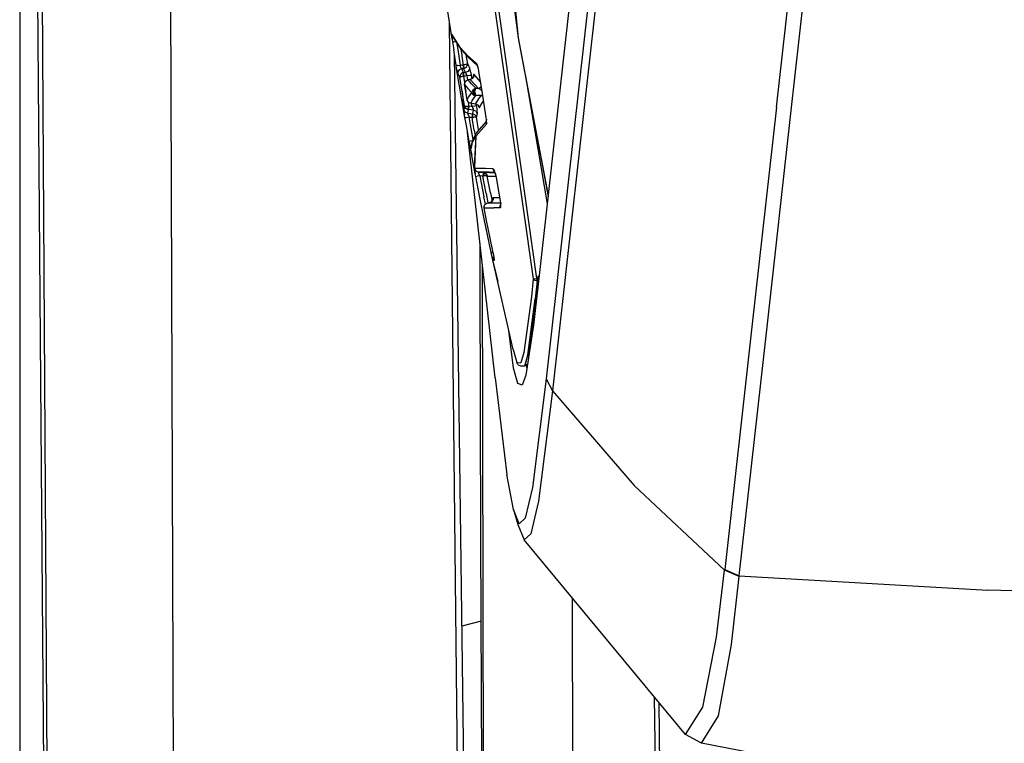
# Model space of a CAD drawing. Units: millimetres. Extents: x 798 to 9962, y -1600 to 1828.
# Drawn here: x 809 to 877, y -88 to -38 of the extents above; entities that cross this region are included whole.
import ezdxf

# ---------------------------------------------------------------- set-up
doc = ezdxf.new("R2010")
doc.units = ezdxf.units.MM
doc.layers.add('3', color=7, linetype='CONTINUOUS', true_color=0xffffff)

msp = doc.modelspace()

# ---------------------------------------------------------------- linework, layer by layer
at = {"layer": '3', "color": 18, "linetype": 'CONTINUOUS'}
for p, q in [((809.400024, 238.803711), (809.400024, -238.796143)), ((812.212402, -235.80835), (810.737427, 0)), ((812.212402, -235.80835), (810.737427, 0)), ((819.674805, 0), (820.080078, -121.675781)), ((819.674805, 0), (820.080078, -121.675781)), ((852.294312, -4.253662), (848.319214, -39.828125)), ((852.294312, -4.253662), (848.319214, -39.828125)), ((840.349365, -4.799316), (843.7771, -39.762207)), ((840.349365, -4.799316), (843.7771, -39.762207)), ((852.753296, -5.07251), (848.769531, -40.639404)), ((852.753296, -5.07251), (848.769531, -40.639404)), ((861.584106, -44.522949), (865.158203, -12.623291)), ((861.584106, -44.522949), (865.158203, -12.623291)), ((838.668457, -13.085693), (844.815308, -56.35498)), ((838.668457, -13.085693), (844.815308, -56.35498)), ((838.919922, -13.106934), (845.04187, -56.336914)), ((838.919922, -13.106934), (845.04187, -56.336914)), ((862.569824, -44.96167), (866.126099, -13.061279)), ((862.569824, -44.96167), (866.126099, -13.061279)), ((841.471313, -22.322998), (843.762939, -39.741699)), ((848.329834, -28.343262), (845.247925, -55.914307)), ((812.212402, -235.80835), (810.607788, -30.161621)), ((839.210327, -39.83667), (838.856812, -37.497314)), ((842.807373, -384.773682), (839.038086, -38.696777)), ((842.807373, -384.773682), (839.038086, -38.696777)), ((843.686401, -38.959229), (843.714233, -39.12207)), ((839.182495, -39.489746), (839.180786, -39.550293)), ((839.182495, -39.489746), (839.180786, -39.550293)), ((839.180786, -39.550293), (839.19043, -39.669922)), ((839.180786, -39.550293), (839.19043, -39.669922)), ((839.19397, -39.488281), (839.182495, -39.489746)), ((839.19397, -39.488281), (839.182495, -39.489746)), ((839.19043, -39.669922), (839.210327, -39.83667)), ((839.19043, -39.669922), (839.210327, -39.83667)), ((839.196655, -39.49292), (839.19397, -39.488281)), ((839.196655, -39.49292), (839.19397, -39.488281)), ((839.275635, -39.649414), (839.196655, -39.49292)), ((839.309326, -39.666992), (839.196655, -39.49292)), ((839.275635, -39.649414), (839.196655, -39.49292)), ((839.309326, -39.666992), (839.196655, -39.49292)), ((839.210327, -39.83667), (839.237549, -40.025146)), ((839.326294, -40.014648), (839.237549, -40.025146)), ((839.326294, -40.014648), (839.237549, -40.025146)), ((839.237549, -40.025146), (839.324585, -40.579346)), ((839.302368, -39.662354), (839.275024, -39.64917)), ((839.277466, -39.653076), (839.275024, -39.64917)), ((839.876831, -40.582275), (839.277466, -39.653076)), ((839.797607, -40.421631), (839.312012, -39.671143)), ((839.797607, -40.421631), (839.312012, -39.671143)), ((839.326294, -40.014648), (839.494507, -39.989746)), ((839.326294, -40.014648), (839.494507, -39.989746)), ((839.530029, -40.044922), (839.607666, -40.539307)), ((839.530029, -40.044922), (839.607666, -40.539307)), ((843.762939, -39.741699), (845.83374, -50.674072)), ((843.7771, -39.762207), (845.839111, -50.625244)), ((843.7771, -39.762207), (845.839111, -50.625244)), ((843.7771, -39.762207), (845.834717, -50.664795)), ((843.7771, -39.762207), (845.833984, -50.671387)), ((848.319214, -39.828125), (845.699829, -63.267334)), ((848.319214, -39.828125), (845.699829, -63.267334)), ((839.497437, -41.660156), (839.324585, -40.579346)), ((839.607666, -40.539307), (839.780151, -41.619629)), ((839.607666, -40.539307), (839.780151, -41.619629)), ((840.282349, -40.951416), (839.797607, -40.421631)), ((840.282349, -40.951416), (839.797607, -40.421631)), ((839.803467, -40.46875), (839.853394, -40.788086)), ((839.803467, -40.46875), (839.853394, -40.788086)), ((840.360718, -41.112305), (839.876831, -40.582275)), ((848.769531, -40.639404), (846.14502, -64.073486)), ((848.769531, -40.639404), (846.14502, -64.073486)), ((843.863037, -384.164062), (839.372314, -40.878174)), ((839.853394, -40.788086), (839.941162, -41.341309)), ((839.853394, -40.788086), (839.941162, -41.341309)), ((839.941162, -41.341309), (839.982422, -41.598877)), ((839.941162, -41.341309), (839.982422, -41.598877)), ((840.171021, -40.904541), (840.233643, -41.299805)), ((840.171021, -40.904541), (840.233643, -41.299805)), ((840.233643, -41.299805), (840.268188, -41.516846)), ((840.233643, -41.299805), (840.268188, -41.516846)), ((840.872314, -41.480713), (840.282349, -40.951416)), ((840.872314, -41.480713), (840.282349, -40.951416)), ((840.950317, -41.640137), (840.360718, -41.112305)), ((839.540405, -41.656006), (839.497437, -41.660156)), ((839.540405, -41.656006), (839.497437, -41.660156)), ((839.529663, -41.848145), (839.497437, -41.660156)), ((839.560425, -42.005127), (839.529663, -41.848145)), ((839.560425, -42.005127), (839.529663, -41.848145)), ((840.102539, -45.240967), (839.529663, -41.848145)), ((839.585449, -41.649414), (839.540405, -41.656006)), ((839.585449, -41.649414), (839.540405, -41.656006)), ((839.587524, -42.123291), (839.560425, -42.005127)), ((839.587524, -42.123291), (839.560425, -42.005127)), ((839.585449, -41.649414), (839.643066, -41.640869)), ((839.585449, -41.649414), (839.643066, -41.640869)), ((839.627441, -42.039307), (839.608276, -42.189941)), ((839.627441, -42.039307), (839.608276, -42.189941)), ((839.722046, -41.918457), (839.627441, -42.039307)), ((839.722046, -41.918457), (839.627441, -42.039307)), ((839.643066, -41.640869), (839.780151, -41.619629)), ((839.643066, -41.640869), (839.780151, -41.619629)), ((839.722046, -41.918457), (839.865601, -41.861084)), ((839.722046, -41.918457), (839.865601, -41.861084)), ((839.780151, -41.619629), (839.897705, -41.60791)), ((839.780151, -41.619629), (839.897705, -41.60791)), ((839.802612, -41.705566), (839.780151, -41.619629)), ((839.802612, -41.705566), (839.780151, -41.619629)), ((839.825562, -41.777344), (839.802612, -41.705566)), ((839.825562, -41.777344), (839.802612, -41.705566)), ((839.84729, -41.831055), (839.825562, -41.777344)), ((839.84729, -41.831055), (839.825562, -41.777344)), ((839.865601, -41.861084), (839.84729, -41.831055)), ((839.865601, -41.861084), (839.84729, -41.831055)), ((839.865601, -41.861084), (839.919922, -41.855469)), ((839.865601, -41.861084), (839.919922, -41.855469)), ((839.929932, -41.996582), (839.865601, -41.861084)), ((839.929932, -41.996582), (839.865601, -41.861084)), ((839.897705, -41.60791), (839.97644, -41.600098)), ((839.897705, -41.60791), (839.97644, -41.600098)), ((839.919922, -41.855469), (839.998413, -41.8479)), ((839.919922, -41.855469), (839.998413, -41.8479)), ((840.001465, -42.131836), (839.929932, -41.996582)), ((840.001465, -42.131836), (839.929932, -41.996582)), ((839.97644, -41.600098), (839.982422, -41.598877)), ((839.97644, -41.600098), (839.982422, -41.598877)), ((839.991455, -41.759033), (839.97644, -41.600098)), ((839.991455, -41.759033), (839.97644, -41.600098)), ((839.982422, -41.598877), (840.028442, -41.59082)), ((839.982422, -41.598877), (840.028442, -41.59082)), ((839.982422, -41.598877), (840.016235, -41.753906)), ((839.982422, -41.598877), (840.016235, -41.753906)), ((839.998413, -41.8479), (839.991455, -41.759033)), ((839.998413, -41.8479), (839.991455, -41.759033)), ((839.998413, -41.8479), (840.033813, -41.841553)), ((839.998413, -41.8479), (840.033813, -41.841553)), ((840.005249, -41.862549), (839.998413, -41.8479)), ((840.005249, -41.862549), (839.998413, -41.8479)), ((840.072266, -41.997803), (840.005249, -41.862549)), ((840.072266, -41.997803), (840.005249, -41.862549)), ((840.033813, -41.841553), (840.016235, -41.753906)), ((840.033813, -41.841553), (840.016235, -41.753906)), ((840.028442, -41.59082), (840.102539, -41.575439)), ((840.028442, -41.59082), (840.102539, -41.575439)), ((840.033813, -41.841553), (840.078735, -41.827637)), ((840.033813, -41.841553), (840.078735, -41.827637)), ((840.146118, -42.132568), (840.072266, -41.997803)), ((840.146118, -42.132568), (840.072266, -41.997803)), ((840.078735, -41.827637), (840.148071, -41.788818)), ((840.078735, -41.827637), (840.148071, -41.788818)), ((840.102539, -41.575439), (840.167725, -41.559082)), ((840.102539, -41.575439), (840.167725, -41.559082)), ((840.293579, -42.073486), (840.146118, -42.132568)), ((840.293579, -42.073486), (840.146118, -42.132568)), ((840.148071, -41.788818), (840.205322, -41.735107)), ((840.148071, -41.788818), (840.205322, -41.735107)), ((840.167725, -41.559082), (840.234619, -41.537842)), ((840.167725, -41.559082), (840.234619, -41.537842)), ((840.205322, -41.735107), (840.256836, -41.641602)), ((840.205322, -41.735107), (840.256836, -41.641602)), ((840.234619, -41.537842), (840.266113, -41.520752)), ((840.234619, -41.537842), (840.266113, -41.520752)), ((840.271362, -41.523438), (840.251343, -41.678467)), ((840.251343, -41.678467), (840.256836, -41.641602)), ((840.256836, -41.641602), (840.27063, -41.541992)), ((840.266113, -41.520752), (840.268066, -41.518066)), ((840.266113, -41.520752), (840.268066, -41.518066)), ((840.268066, -41.518066), (840.268188, -41.516846)), ((840.268066, -41.518066), (840.268188, -41.516846)), ((840.271362, -41.523438), (840.268188, -41.516846)), ((840.271362, -41.523438), (840.268188, -41.516846)), ((840.269165, -41.522949), (840.268188, -41.516846)), ((840.269165, -41.522949), (840.268188, -41.516846)), ((840.27063, -41.541992), (840.269165, -41.522949)), ((840.27063, -41.541992), (840.269165, -41.522949)), ((840.271362, -41.523438), (840.27063, -41.541992)), ((840.271362, -41.523438), (840.338135, -41.658691)), ((840.271362, -41.523438), (840.338135, -41.658691)), ((840.391235, -41.948486), (840.293579, -42.073486)), ((840.391235, -41.948486), (840.293579, -42.073486)), ((840.411743, -41.793945), (840.338135, -41.658691)), ((840.411743, -41.793945), (840.338135, -41.658691)), ((840.411743, -41.793945), (840.391235, -41.948486)), ((840.411743, -41.793945), (840.391235, -41.948486)), ((840.437744, -41.861816), (840.411743, -41.793945)), ((840.437744, -41.861816), (840.411743, -41.793945)), ((840.469727, -41.982666), (840.437744, -41.861816)), ((840.469727, -41.982666), (840.437744, -41.861816)), ((840.503784, -42.142822), (840.469727, -41.982666)), ((840.503784, -42.142822), (840.469727, -41.982666)), ((840.949829, -41.64502), (840.872314, -41.480713)), ((840.872314, -41.480713), (840.950317, -41.640137)), ((840.919312, -41.54541), (840.872314, -41.480713)), ((840.919312, -41.54541), (840.872314, -41.480713)), ((840.968628, -41.659912), (840.919312, -41.54541)), ((840.968628, -41.659912), (840.919312, -41.54541)), ((840.989746, -41.73584), (840.949829, -41.64502)), ((841.015991, -41.813721), (840.968628, -41.659912)), ((841.015991, -41.813721), (840.968628, -41.659912)), ((841.028076, -41.855957), (840.989746, -41.73584)), ((841.056274, -41.995117), (841.015991, -41.813721)), ((841.028076, -41.855957), (841.015991, -41.813721)), ((841.06958, -42.074463), (841.056274, -41.995117)), ((841.277954, -43.419678), (841.06958, -42.074463)), ((839.608276, -42.189941), (839.587524, -42.123291)), ((839.608276, -42.189941), (839.587524, -42.123291)), ((839.673096, -42.324951), (839.608276, -42.189941)), ((839.673096, -42.324951), (839.608276, -42.189941)), ((839.744751, -42.460205), (839.673096, -42.324951)), ((839.744751, -42.460205), (839.673096, -42.324951)), ((839.749023, -42.468018), (839.744751, -42.460205)), ((839.749023, -42.468018), (839.744751, -42.460205)), ((839.760254, -42.348145), (839.74707, -42.44458)), ((839.760254, -42.348145), (839.74707, -42.44458)), ((839.74707, -42.44458), (839.748169, -42.460938)), ((839.74707, -42.44458), (839.748169, -42.460938)), ((839.749023, -42.468018), (839.748169, -42.460938)), ((839.749023, -42.468018), (839.748169, -42.460938)), ((839.749634, -42.467041), (839.749023, -42.468018)), ((839.749634, -42.467041), (839.749023, -42.468018)), ((839.905151, -43.423584), (839.749023, -42.468018)), ((839.905151, -43.423584), (839.749023, -42.468018)), ((839.751587, -42.464844), (839.749634, -42.467041)), ((839.751587, -42.464844), (839.749634, -42.467041)), ((839.783569, -42.450439), (839.751587, -42.464844)), ((839.783569, -42.450439), (839.751587, -42.464844)), ((839.809692, -42.25708), (839.760254, -42.348145)), ((839.809692, -42.25708), (839.760254, -42.348145)), ((839.849854, -42.431396), (839.783569, -42.450439)), ((839.849854, -42.431396), (839.783569, -42.450439)), ((839.864868, -42.203857), (839.809692, -42.25708)), ((839.864868, -42.203857), (839.809692, -42.25708)), ((839.913574, -42.416748), (839.849854, -42.431396)), ((839.913574, -42.416748), (839.849854, -42.431396)), ((839.931885, -42.166504), (839.864868, -42.203857)), ((839.931885, -42.166504), (839.864868, -42.203857)), ((839.985962, -42.4021), (839.913574, -42.416748)), ((839.985962, -42.4021), (839.913574, -42.416748)), ((839.970703, -42.153564), (839.931885, -42.166504)), ((839.970703, -42.153564), (839.931885, -42.166504)), ((840.009521, -42.14624), (839.970703, -42.153564)), ((840.009521, -42.14624), (839.970703, -42.153564)), ((839.970703, -42.153564), (839.989746, -42.241211)), ((839.970703, -42.153564), (839.989746, -42.241211)), ((840.026245, -42.39502), (839.985962, -42.4021)), ((840.026245, -42.39502), (839.985962, -42.4021)), ((840.026245, -42.39502), (839.989746, -42.241211)), ((840.026245, -42.39502), (839.989746, -42.241211)), ((840.001465, -42.131836), (840.009521, -42.14624)), ((840.001465, -42.131836), (840.009521, -42.14624)), ((840.10498, -42.136963), (840.009521, -42.14624)), ((840.10498, -42.136963), (840.009521, -42.14624)), ((840.016479, -42.235352), (840.009521, -42.14624)), ((840.016479, -42.235352), (840.009521, -42.14624)), ((840.031494, -42.393799), (840.016479, -42.235352)), ((840.031494, -42.393799), (840.016479, -42.235352)), ((840.031494, -42.393799), (840.026245, -42.39502)), ((840.031494, -42.393799), (840.026245, -42.39502)), ((840.094849, -42.815674), (840.026245, -42.39502)), ((840.094849, -42.815674), (840.026245, -42.39502)), ((840.127075, -42.384521), (840.031494, -42.393799)), ((840.127075, -42.384521), (840.031494, -42.393799)), ((840.099976, -42.812012), (840.148315, -42.732178)), ((840.099976, -42.812012), (840.148315, -42.732178)), ((840.10498, -42.136963), (840.146118, -42.132568)), ((840.10498, -42.136963), (840.146118, -42.132568)), ((840.161621, -42.713623), (840.109253, -42.778076)), ((840.245361, -42.373047), (840.127075, -42.384521)), ((840.245361, -42.373047), (840.127075, -42.384521)), ((840.169556, -42.162598), (840.146118, -42.132568)), ((840.169556, -42.162598), (840.146118, -42.132568)), ((840.148315, -42.732178), (840.209106, -42.678467)), ((840.148315, -42.732178), (840.209106, -42.678467)), ((840.161621, -42.713623), (840.209106, -42.678467)), ((840.196045, -42.216309), (840.169556, -42.162598)), ((840.196045, -42.216309), (840.169556, -42.162598)), ((840.222046, -42.288086), (840.196045, -42.216309)), ((840.222046, -42.288086), (840.196045, -42.216309)), ((840.209106, -42.678467), (840.269043, -42.648193)), ((840.245361, -42.373047), (840.222046, -42.288086)), ((840.245361, -42.373047), (840.222046, -42.288086)), ((840.442749, -42.342773), (840.245361, -42.373047)), ((840.442749, -42.342773), (840.245361, -42.373047)), ((840.289062, -42.641602), (840.245361, -42.373047)), ((840.289062, -42.641602), (840.245361, -42.373047)), ((840.269043, -42.648193), (840.288452, -42.641846)), ((840.288452, -42.641846), (840.329224, -42.633301)), ((840.434692, -42.617188), (840.329224, -42.633301)), ((840.561035, -42.916748), (840.329224, -42.633301)), ((840.561035, -42.916748), (840.329224, -42.633301)), ((840.464966, -42.60791), (840.434692, -42.617188)), ((840.465454, -42.612061), (840.434692, -42.617188)), ((840.465454, -42.612061), (840.434692, -42.617188)), ((840.537231, -42.331055), (840.442749, -42.342773)), ((840.537231, -42.331055), (840.442749, -42.342773)), ((840.608887, -42.546143), (840.464966, -42.60791)), ((840.465454, -42.612061), (840.464966, -42.60791)), ((840.465454, -42.612061), (840.464966, -42.60791)), ((840.611572, -42.552002), (840.465454, -42.612061)), ((840.611572, -42.552002), (840.465454, -42.612061)), ((841.026001, -43.239258), (840.465454, -42.612061)), ((841.026001, -43.239258), (840.465454, -42.612061)), ((840.608887, -42.546143), (840.466064, -42.61084)), ((840.466064, -42.61084), (840.603516, -42.547363)), ((840.503784, -42.142822), (840.537231, -42.331055)), ((840.503784, -42.142822), (840.537231, -42.331055)), ((840.537231, -42.331055), (840.574585, -42.561035)), ((840.537231, -42.331055), (840.574585, -42.561035)), ((840.689087, -42.424805), (840.603516, -42.547363)), ((840.611572, -42.552002), (840.708618, -42.42749)), ((840.611572, -42.552002), (840.708618, -42.42749)), ((840.685181, -42.444336), (840.691528, -42.346191)), ((840.685547, -42.454834), (840.685303, -42.45752)), ((840.689087, -42.424805), (840.687134, -42.44165)), ((840.700806, -42.275635), (840.691528, -42.346191)), ((840.700806, -42.275635), (840.691528, -42.346191)), ((840.691528, -42.346191), (840.69397, -42.432373)), ((840.72168, -42.264893), (840.700806, -42.275635)), ((840.72168, -42.264893), (840.700806, -42.275635)), ((840.708618, -42.42749), (840.729858, -42.273438)), ((840.708618, -42.42749), (840.729858, -42.273438)), ((840.729858, -42.273438), (840.72168, -42.264893)), ((840.729858, -42.273438), (840.72168, -42.264893)), ((841.178101, -42.775146), (840.729858, -42.273438)), ((841.178101, -42.775146), (840.729858, -42.273438)), ((844.273315, -42.394287), (845.776001, -51.189941)), ((840.074463, -44.4375), (839.905151, -43.423584)), ((839.905151, -43.423584), (840.033203, -44.771729)), ((839.905151, -43.423584), (840.031982, -44.736084)), ((840.074463, -44.4375), (839.905151, -43.423584)), ((840.080688, -42.966064), (840.099976, -42.812012)), ((840.080688, -42.966064), (840.099976, -42.812012)), ((840.081177, -42.851562), (840.080688, -42.966064)), ((840.081299, -42.97168), (840.080688, -42.966064)), ((840.081299, -42.97168), (840.080688, -42.966064)), ((840.080688, -42.967529), (840.080688, -42.966064)), ((840.080688, -42.968994), (840.080688, -42.967529)), ((840.080688, -42.970703), (840.080688, -42.968994)), ((840.080688, -42.970703), (840.159058, -43.447266)), ((840.080688, -42.970703), (840.081299, -42.97168)), ((840.080688, -42.970703), (840.081299, -42.97168)), ((840.109253, -42.778076), (840.081177, -42.851562)), ((840.081299, -42.97168), (840.306396, -43.24585)), ((840.159058, -43.447266), (840.081299, -42.97168)), ((840.081299, -42.97168), (840.306396, -43.24585)), ((840.159058, -43.447266), (840.081299, -42.97168)), ((840.252686, -44.014404), (840.159058, -43.447266)), ((840.306396, -43.24585), (840.568726, -43.525146)), ((840.306396, -43.24585), (840.568726, -43.525146)), ((840.561035, -42.916748), (840.864502, -43.237549)), ((840.561035, -42.916748), (840.864502, -43.237549)), ((840.594238, -43.425537), (840.568848, -43.522949)), ((840.594238, -43.425537), (840.568848, -43.522949)), ((840.628296, -43.371826), (840.594238, -43.425537)), ((840.628296, -43.371826), (840.594238, -43.425537)), ((840.663818, -43.333252), (840.628296, -43.371826)), ((840.663818, -43.333252), (840.628296, -43.371826)), ((840.697144, -43.30542), (840.663818, -43.333252)), ((840.697144, -43.30542), (840.663818, -43.333252)), ((840.700928, -43.370605), (840.692017, -43.517822)), ((840.700928, -43.370605), (840.692017, -43.517822)), ((840.727417, -43.2854), (840.697144, -43.30542)), ((840.727417, -43.2854), (840.697144, -43.30542)), ((840.771851, -43.262939), (840.700928, -43.370605)), ((840.771851, -43.262939), (840.700928, -43.370605)), ((840.754395, -43.270508), (840.727417, -43.2854)), ((840.754395, -43.270508), (840.727417, -43.2854)), ((840.771851, -43.262939), (840.754395, -43.270508)), ((840.771851, -43.262939), (840.754395, -43.270508)), ((840.783936, -43.257812), (840.771851, -43.262939)), ((840.783936, -43.257812), (840.771851, -43.262939)), ((840.783081, -43.48291), (840.806152, -43.327637)), ((840.783081, -43.48291), (840.806152, -43.327637)), ((840.864502, -43.237549), (840.783936, -43.257812)), ((840.864502, -43.237549), (840.783936, -43.257812)), ((840.806152, -43.327637), (840.864502, -43.237549)), ((840.806152, -43.327637), (840.864502, -43.237549)), ((841.026001, -43.239258), (840.864502, -43.237549)), ((841.026001, -43.239258), (840.864502, -43.237549)), ((841.170166, -43.177246), (841.026001, -43.239258)), ((841.170166, -43.177246), (841.026001, -43.239258)), ((841.136597, -43.2854), (841.026001, -43.239258)), ((841.136597, -43.2854), (841.026001, -43.239258)), ((841.242676, -43.370117), (841.136597, -43.2854)), ((841.242676, -43.370117), (841.136597, -43.2854)), ((841.228638, -43.101562), (841.170166, -43.177246)), ((841.228638, -43.101562), (841.170166, -43.177246)), ((841.277344, -43.415527), (841.242676, -43.370117)), ((841.277344, -43.415527), (841.242676, -43.370117)), ((841.422485, -44.330566), (841.277954, -43.419678)), ((840.251709, -44.008057), (840.252197, -44.015381)), ((840.252197, -44.015381), (840.252686, -44.014404)), ((840.252197, -44.015381), (840.252686, -44.014404)), ((840.252197, -44.015381), (840.252686, -44.01709)), ((840.252686, -44.014404), (840.351196, -43.8396)), ((840.252686, -44.014404), (840.351196, -43.8396)), ((840.252686, -44.014404), (840.253906, -44.020508)), ((840.252686, -44.014404), (840.253906, -44.020508)), ((840.252686, -44.01709), (840.253174, -44.018555)), ((840.289429, -44.124512), (840.253174, -44.018555)), ((840.31897, -44.157715), (840.253906, -44.020508)), ((840.31897, -44.157715), (840.253906, -44.020508)), ((840.340576, -44.18457), (840.289429, -44.124512)), ((840.351196, -43.8396), (840.568726, -43.525146)), ((840.351196, -43.8396), (840.568726, -43.525146)), ((840.605103, -44.074707), (840.503052, -44.258057)), ((840.605103, -44.074707), (840.503052, -44.258057)), ((840.568726, -43.525146), (840.568848, -43.522949)), ((840.568726, -43.525146), (840.568848, -43.522949)), ((840.568726, -43.525146), (840.56958, -43.527588)), ((840.568726, -43.525146), (840.56958, -43.527588)), ((840.56958, -43.527588), (840.626221, -43.618896)), ((840.56958, -43.527588), (840.662598, -43.675537)), ((840.605103, -44.074707), (840.82666, -43.752441)), ((840.605103, -44.074707), (840.82666, -43.752441)), ((840.626221, -43.618896), (840.676514, -43.662354)), ((840.626221, -43.618896), (840.662598, -43.675537)), ((840.626221, -43.618896), (840.676514, -43.662354)), ((840.676514, -43.662354), (840.723022, -43.689941)), ((840.676514, -43.662354), (840.723022, -43.689941)), ((840.692017, -43.517822), (840.747681, -43.651611)), ((840.692017, -43.517822), (840.747681, -43.651611)), ((840.723022, -43.689941), (840.763672, -43.706543)), ((840.723022, -43.689941), (840.763672, -43.706543)), ((840.747681, -43.651611), (840.848389, -43.724365)), ((840.747681, -43.651611), (840.848389, -43.724365)), ((840.763672, -43.706543), (840.79895, -43.716797)), ((840.763672, -43.706543), (840.79895, -43.716797)), ((840.783081, -43.48291), (840.80542, -43.637207)), ((840.783081, -43.48291), (840.80542, -43.637207)), ((840.79895, -43.716797), (840.829224, -43.722412)), ((840.79895, -43.716797), (840.829224, -43.722412)), ((840.863525, -43.723633), (840.80542, -43.637207)), ((840.863525, -43.723633), (840.80542, -43.637207)), ((840.82666, -43.752441), (840.848389, -43.724365)), ((840.82666, -43.752441), (840.848389, -43.724365)), ((840.829224, -43.722412), (840.848389, -43.724365)), ((840.829224, -43.722412), (840.848389, -43.724365)), ((840.836914, -44.308105), (841.010254, -44.01709)), ((840.836914, -44.308105), (841.010254, -44.01709)), ((840.848389, -43.724365), (840.850464, -43.724365)), ((840.848389, -43.724365), (840.850464, -43.724365)), ((840.850464, -43.724365), (840.863525, -43.723633)), ((840.850464, -43.724365), (840.863525, -43.723633)), ((841.228149, -43.726807), (840.863525, -43.723633)), ((841.228149, -43.726807), (840.863525, -43.723633)), ((841.010254, -44.01709), (841.228149, -43.726807)), ((841.010254, -44.01709), (841.228149, -43.726807)), ((841.228149, -43.726807), (841.241455, -43.723145)), ((841.228149, -43.726807), (841.241455, -43.723145)), ((841.332397, -43.763184), (841.228149, -43.726807)), ((841.332397, -43.763184), (841.228149, -43.726807)), ((841.241455, -43.723145), (841.29541, -43.693359)), ((841.241455, -43.723145), (841.29541, -43.693359)), ((841.271973, -44.259277), (841.386719, -44.10498)), ((841.271973, -44.259277), (841.386719, -44.10498)), ((841.29541, -43.693359), (841.316772, -43.664795)), ((841.29541, -43.693359), (841.316772, -43.664795)), ((840.049316, -44.592529), (840.03125, -44.711182)), ((840.049316, -44.592529), (840.03125, -44.711182)), ((840.119507, -44.870117), (840.03125, -44.711182)), ((840.03125, -44.711182), (840.033203, -44.771729)), ((840.03125, -44.711182), (840.033203, -44.771729)), ((840.119507, -44.870117), (840.03125, -44.711182)), ((840.033203, -44.771729), (840.046997, -44.890625)), ((840.035889, -44.776367), (840.046997, -44.890625)), ((840.075562, -44.474365), (840.049316, -44.592529)), ((840.075562, -44.474365), (840.049316, -44.592529)), ((840.078735, -44.462402), (840.074463, -44.4375)), ((840.078735, -44.462402), (840.074463, -44.4375)), ((840.075562, -44.474365), (840.078735, -44.462402)), ((840.075562, -44.474365), (840.078735, -44.462402)), ((840.125366, -44.570557), (840.075562, -44.474365)), ((840.12915, -44.570557), (840.075562, -44.474365)), ((840.079834, -44.468994), (840.078735, -44.462402)), ((840.079834, -44.468994), (840.078735, -44.462402)), ((840.078735, -44.462402), (840.079346, -44.463135)), ((840.078735, -44.462402), (840.079346, -44.463135)), ((840.115479, -44.472168), (840.079346, -44.463135)), ((840.115479, -44.472168), (840.079346, -44.463135)), ((840.125366, -44.570557), (840.079834, -44.468994)), ((840.125366, -44.570557), (840.079834, -44.468994)), ((840.182861, -44.472168), (840.115479, -44.472168)), ((840.182861, -44.472168), (840.115479, -44.472168)), ((840.163818, -44.633301), (840.125366, -44.570557)), ((840.200317, -44.643066), (840.125366, -44.570557)), ((840.200317, -44.643066), (840.125366, -44.570557)), ((840.163818, -44.633301), (840.133179, -44.578369)), ((840.259277, -44.466309), (840.182861, -44.472168)), ((840.259277, -44.466309), (840.182861, -44.472168)), ((840.281128, -44.680664), (840.200317, -44.643066)), ((840.281128, -44.680664), (840.200317, -44.643066)), ((840.312134, -44.459961), (840.259277, -44.466309)), ((840.312134, -44.459961), (840.259277, -44.466309)), ((840.335693, -44.691406), (840.281128, -44.680664)), ((840.335693, -44.691406), (840.281128, -44.680664)), ((840.330933, -44.708984), (840.304932, -44.827148)), ((840.330933, -44.708984), (840.304932, -44.827148)), ((840.317139, -44.459229), (840.312134, -44.459961)), ((840.317139, -44.459229), (840.312134, -44.459961)), ((840.312134, -44.459961), (840.314087, -44.609619)), ((840.312134, -44.459961), (840.314087, -44.609619)), ((840.314087, -44.609619), (840.335693, -44.691406)), ((840.314087, -44.609619), (840.335693, -44.691406)), ((840.316284, -44.154541), (840.356567, -44.395264)), ((840.316284, -44.154541), (840.356567, -44.395264)), ((840.366211, -44.453125), (840.317139, -44.459229)), ((840.366211, -44.453125), (840.317139, -44.459229)), ((840.391235, -44.219238), (840.31897, -44.157715)), ((840.391235, -44.219238), (840.31897, -44.157715)), ((840.330933, -44.708984), (840.335693, -44.691406)), ((840.330933, -44.708984), (840.335693, -44.691406)), ((840.336426, -44.691406), (840.335693, -44.691406)), ((840.336426, -44.691406), (840.335693, -44.691406)), ((840.336426, -44.691406), (840.343384, -44.692139)), ((840.336426, -44.691406), (840.343384, -44.692139)), ((840.391235, -44.219238), (840.340576, -44.18457)), ((840.35083, -44.608398), (840.343384, -44.692139)), ((840.35083, -44.608398), (840.343384, -44.692139)), ((840.515747, -44.709717), (840.343384, -44.692139)), ((840.515747, -44.709717), (840.343384, -44.692139)), ((840.366211, -44.453125), (840.35083, -44.608398)), ((840.366211, -44.453125), (840.35083, -44.608398)), ((840.356567, -44.395264), (840.366211, -44.453125)), ((840.356567, -44.395264), (840.366211, -44.453125)), ((840.538574, -44.470459), (840.366211, -44.453125)), ((840.538574, -44.470459), (840.366211, -44.453125)), ((840.464722, -44.250732), (840.391235, -44.219238)), ((840.503052, -44.258057), (840.464722, -44.250732)), ((840.51001, -44.259277), (840.503052, -44.258057)), ((840.718872, -44.290771), (840.51001, -44.259277)), ((840.672607, -44.72583), (840.515747, -44.709717)), ((840.672607, -44.72583), (840.515747, -44.709717)), ((840.591797, -44.47583), (840.538574, -44.470459)), ((840.591797, -44.47583), (840.538574, -44.470459)), ((840.591797, -44.47583), (840.556763, -44.266357)), ((840.591797, -44.47583), (840.556763, -44.266357)), ((840.789185, -44.444092), (840.591797, -44.47583)), ((840.789185, -44.444092), (840.591797, -44.47583)), ((840.591797, -44.47583), (840.630615, -44.563965)), ((840.591797, -44.47583), (840.630615, -44.563965)), ((840.672607, -44.72583), (840.629272, -44.932373)), ((840.672607, -44.72583), (840.629272, -44.932373)), ((840.630615, -44.563965), (840.659058, -44.641113)), ((840.630615, -44.563965), (840.659058, -44.641113)), ((840.659058, -44.641113), (840.67334, -44.696777)), ((840.659058, -44.641113), (840.67334, -44.696777)), ((840.67334, -44.696777), (840.672607, -44.72583)), ((840.67334, -44.696777), (840.672607, -44.72583)), ((840.845215, -44.803711), (840.672607, -44.72583)), ((840.845215, -44.803711), (840.672607, -44.72583)), ((840.836914, -44.308105), (840.718872, -44.290771)), ((840.883423, -44.432129), (840.789185, -44.444092)), ((840.883423, -44.432129), (840.789185, -44.444092)), ((840.80896, -44.304199), (840.837402, -44.311279)), ((841.008301, -44.387207), (840.836914, -44.308105)), ((841.008301, -44.387207), (840.836914, -44.308105)), ((840.837402, -44.311279), (840.836914, -44.308105)), ((840.837402, -44.311279), (840.836914, -44.308105)), ((840.997803, -44.393066), (840.837402, -44.311279)), ((840.845215, -44.803711), (840.936768, -44.968262)), ((840.845215, -44.803711), (840.936768, -44.968262)), ((840.865723, -44.325439), (840.883423, -44.432129)), ((840.865723, -44.325439), (840.883423, -44.432129)), ((840.883423, -44.432129), (840.911987, -44.618896)), ((840.883423, -44.432129), (840.911987, -44.618896)), ((840.911987, -44.618896), (840.931763, -44.784424)), ((840.911987, -44.618896), (840.931763, -44.784424)), ((840.931763, -44.784424), (840.940063, -44.904541)), ((840.931763, -44.784424), (840.940063, -44.904541)), ((840.989014, -44.378174), (841.048828, -44.499268)), ((840.990234, -44.37915), (840.997803, -44.393066)), ((841.099854, -44.550781), (841.008301, -44.387207)), ((841.099854, -44.550781), (841.008301, -44.387207)), ((841.018921, -44.40625), (841.048828, -44.499268)), ((841.048828, -44.499268), (841.078369, -44.554199)), ((841.048828, -44.499268), (841.078369, -44.554199)), ((841.078369, -44.554199), (841.099854, -44.550781)), ((841.078369, -44.554199), (841.099854, -44.550781)), ((841.099854, -44.550781), (841.271973, -44.259277)), ((841.099854, -44.550781), (841.271973, -44.259277)), ((841.569336, -45.240723), (841.422485, -44.330566)), ((861.584106, -44.522949), (859.886963, -59.67334)), ((861.584106, -44.522949), (859.886963, -59.67334)), ((840.046997, -44.890625), (840.071411, -45.054932)), ((840.046997, -44.890625), (840.071411, -45.054932)), ((840.102539, -45.240967), (840.071411, -45.054932)), ((840.102539, -45.240967), (840.071411, -45.054932)), ((840.102539, -45.240967), (840.189575, -45.229492)), ((840.102539, -45.240967), (840.189575, -45.229492)), ((840.200073, -45.79248), (840.102539, -45.240967)), ((840.286865, -44.945312), (840.119507, -44.870117)), ((840.286865, -44.945312), (840.119507, -44.870117)), ((840.189575, -45.229492), (840.384766, -45.196777)), ((840.189575, -45.229492), (840.384766, -45.196777)), ((840.304932, -44.827148), (840.286865, -44.945312)), ((840.304932, -44.827148), (840.286865, -44.945312)), ((840.286865, -44.945312), (840.291382, -44.973633)), ((840.286865, -44.945312), (840.456543, -44.962646)), ((840.286865, -44.945312), (840.291382, -44.973633)), ((840.286865, -44.945312), (840.456543, -44.962646)), ((840.291382, -44.973633), (840.310913, -45.029785)), ((840.291382, -44.973633), (840.310913, -45.029785)), ((840.310913, -45.029785), (840.343872, -45.108154)), ((840.310913, -45.029785), (840.343872, -45.108154)), ((840.343872, -45.108154), (840.384766, -45.196777)), ((840.343872, -45.108154), (840.384766, -45.196777)), ((840.384766, -45.196777), (840.433716, -45.201904)), ((840.384766, -45.196777), (840.433716, -45.201904)), ((840.482422, -45.748047), (840.384766, -45.196777)), ((840.482422, -45.748047), (840.384766, -45.196777)), ((840.433716, -45.201904), (840.588989, -45.217773)), ((840.433716, -45.201904), (840.588989, -45.217773)), ((840.456543, -44.962646), (840.611816, -44.978516)), ((840.456543, -44.962646), (840.611816, -44.978516)), ((840.604492, -45.062256), (840.588989, -45.217773)), ((840.604492, -45.062256), (840.588989, -45.217773)), ((840.588989, -45.217773), (840.639771, -45.211182)), ((840.588989, -45.217773), (840.639771, -45.211182)), ((840.649048, -45.561035), (840.588989, -45.217773)), ((840.649048, -45.561035), (840.588989, -45.217773)), ((840.611816, -44.978516), (840.604492, -45.062256)), ((840.611816, -44.978516), (840.604492, -45.062256)), ((840.611816, -44.978516), (840.620605, -44.979492)), ((840.611816, -44.978516), (840.620605, -44.979492)), ((840.620605, -44.979492), (840.622803, -44.979736)), ((840.620605, -44.979492), (840.622803, -44.979736)), ((840.629272, -44.932373), (840.622803, -44.979736)), ((840.629272, -44.932373), (840.622803, -44.979736)), ((840.648071, -45.060791), (840.622803, -44.979736)), ((840.622803, -44.979736), (840.679321, -44.990234)), ((840.648071, -45.060791), (840.622803, -44.979736)), ((840.622803, -44.979736), (840.679321, -44.990234)), ((840.639771, -45.211182), (840.652344, -45.209717)), ((840.639771, -45.211182), (840.652344, -45.209717)), ((840.652344, -45.209717), (840.648071, -45.060791)), ((840.652344, -45.209717), (840.648071, -45.060791)), ((840.652344, -45.209717), (840.706665, -45.203369)), ((840.652344, -45.209717), (840.706665, -45.203369)), ((840.679321, -44.990234), (840.762695, -45.029053)), ((840.679321, -44.990234), (840.762695, -45.029053)), ((840.706665, -45.203369), (840.784668, -45.198486)), ((840.706665, -45.203369), (840.784668, -45.198486)), ((840.762695, -45.029053), (840.84021, -45.103027)), ((840.762695, -45.029053), (840.84021, -45.103027)), ((840.784668, -45.198486), (840.852661, -45.200684)), ((840.784668, -45.198486), (840.852661, -45.200684)), ((840.84021, -45.103027), (840.886719, -45.207764)), ((840.84021, -45.103027), (840.886719, -45.207764)), ((840.852661, -45.200684), (840.887329, -45.213135)), ((840.852661, -45.200684), (840.887329, -45.213135)), ((840.886719, -45.207764), (840.888184, -45.213867)), ((840.886719, -45.207764), (840.888184, -45.213867)), ((840.887329, -45.213135), (840.888184, -45.213867)), ((840.887329, -45.213135), (840.888184, -45.213867)), ((840.893433, -45.174316), (840.888184, -45.213867)), ((840.893433, -45.174316), (840.888184, -45.213867)), ((840.94104, -45.515381), (840.888184, -45.213867)), ((840.94104, -45.515381), (840.888184, -45.213867)), ((840.936768, -44.968262), (840.893433, -45.174316)), ((840.936768, -44.968262), (840.893433, -45.174316)), ((840.940063, -44.904541), (840.936768, -44.968262)), ((840.940063, -44.904541), (840.936768, -44.968262)), ((841.59021, -45.413574), (841.569336, -45.240723)), ((841.578857, -45.526367), (841.589111, -45.451172)), ((841.589111, -45.451172), (841.586182, -45.345215)), ((841.586182, -45.345215), (841.59021, -45.413574)), ((841.593384, -45.561523), (841.59021, -45.413574)), ((841.593384, -45.561523), (841.59021, -45.413574)), ((860.929199, -59.67334), (862.569824, -44.96167)), ((860.929199, -59.67334), (862.569824, -44.96167)), ((840.393677, -46.866455), (840.200073, -45.79248)), ((840.663208, -46.750244), (840.482422, -45.748047)), ((840.663208, -46.750244), (840.482422, -45.748047)), ((840.74646, -46.112305), (840.649048, -45.561035)), ((840.74646, -46.112305), (840.649048, -45.561035)), ((840.74646, -46.112305), (840.810547, -46.468506)), ((840.74646, -46.112305), (840.810547, -46.468506)), ((840.865356, -46.49585), (841.553955, -45.7146)), ((840.865356, -46.49585), (841.553955, -45.7146)), ((841.03833, -46.066162), (840.94104, -45.515381)), ((841.03833, -46.066162), (840.94104, -45.515381)), ((840.964844, -46.220459), (841.580688, -45.513428)), ((841.048706, -46.123779), (841.03833, -46.066162)), ((841.048706, -46.123779), (841.03833, -46.066162)), ((841.561523, -45.560059), (841.553955, -45.7146)), ((841.561523, -45.560059), (841.553955, -45.7146)), ((841.578369, -45.667236), (841.553955, -45.7146)), ((841.578369, -45.667236), (841.553955, -45.7146)), ((841.561523, -45.560059), (841.578857, -45.526367)), ((841.593384, -45.561523), (841.578369, -45.667236)), ((841.593384, -45.561523), (841.578369, -45.667236)), ((841.591064, -45.501465), (841.591431, -45.500977)), ((841.591553, -45.516602), (841.591919, -45.516113)), ((842.176392, -63.179443), (840.287964, -46.280518)), ((840.480225, -46.854736), (840.631836, -46.828613)), ((840.480225, -46.854736), (840.631836, -46.828613)), ((840.532227, -47.245605), (840.639893, -46.794678)), ((840.628052, -46.946289), (840.865356, -46.49585)), ((840.628052, -46.946289), (840.865356, -46.49585)), ((840.639893, -46.794678), (840.875977, -46.343262)), ((840.770752, -48.625977), (840.865356, -46.49585)), ((840.776001, -48.650391), (840.865356, -46.49585)), ((840.875977, -46.343262), (840.964844, -46.220459)), ((840.393677, -46.866455), (840.480225, -46.854736)), ((840.393677, -46.866455), (840.480225, -46.854736)), ((840.401611, -46.908691), (840.393677, -46.866455)), ((840.435181, -47.082764), (840.401611, -46.908691)), ((840.466553, -47.233154), (840.435181, -47.082764)), ((840.506958, -47.419434), (840.466553, -47.233154)), ((840.493164, -47.342773), (840.466553, -47.233154)), ((840.493164, -47.342773), (840.466553, -47.233154)), ((840.581543, -47.752197), (840.493164, -47.342773)), ((840.51123, -47.399414), (840.493164, -47.342773)), ((840.814697, -49.114502), (840.493164, -47.342773)), ((840.51123, -47.399414), (840.493164, -47.342773)), ((840.51123, -47.399414), (840.519775, -47.396729)), ((840.51123, -47.399414), (840.519775, -47.396729)), ((840.519775, -47.396729), (840.567993, -47.196289)), ((840.519775, -47.396729), (840.567993, -47.196289)), ((840.519775, -47.396729), (840.532227, -47.245605)), ((840.519775, -47.396729), (840.532227, -47.245605)), ((840.569946, -47.187744), (840.628052, -46.946289)), ((840.569946, -47.187744), (840.628052, -46.946289)), ((840.592163, -47.8125), (840.549438, -47.615234)), ((840.764404, -48.768799), (840.770386, -48.635254)), ((840.766724, -48.761719), (840.764404, -48.768799)), ((840.766724, -48.761719), (840.764404, -48.768799)), ((840.764404, -48.768799), (840.768677, -48.827881)), ((840.766724, -48.761719), (840.853394, -48.919434)), ((840.797607, -48.761719), (840.766724, -48.761719)), ((840.766724, -48.761719), (840.853394, -48.919434)), ((840.797607, -48.761719), (840.766724, -48.761719)), ((840.768677, -48.827881), (840.771362, -48.763184)), ((840.768677, -48.827881), (840.786133, -48.947266)), ((840.768677, -48.827881), (840.786133, -48.947266)), ((840.771362, -48.761719), (840.772339, -48.738525)), ((840.772461, -48.737793), (840.775635, -48.659668)), ((840.783691, -48.697266), (840.783569, -48.696289)), ((840.785034, -48.692383), (840.78479, -48.691162)), ((841.133057, -48.760498), (840.800049, -48.761719)), ((841.133057, -48.760498), (840.800049, -48.761719)), ((840.821167, -48.869873), (840.817871, -48.855225)), ((840.824951, -48.876709), (840.821777, -48.862061)), ((841.516113, -48.761719), (841.133057, -48.760498)), ((841.516113, -48.761719), (841.133057, -48.760498)), ((842.018188, -48.764404), (841.516113, -48.761719)), ((842.018188, -48.764404), (841.516113, -48.761719)), ((842.065186, -48.793457), (842.018188, -48.764404)), ((842.102905, -48.920166), (842.018188, -48.764404)), ((842.065186, -48.793457), (842.018188, -48.764404)), ((842.102905, -48.920166), (842.018188, -48.764404)), ((842.118164, -48.876465), (842.065186, -48.793457)), ((842.118164, -48.876465), (842.065186, -48.793457)), ((842.172974, -49.005127), (842.118164, -48.876465)), ((842.172974, -49.005127), (842.118164, -48.876465)), ((840.786133, -48.947266), (840.814697, -49.114502)), ((840.786133, -48.947266), (840.814697, -49.114502)), ((840.849854, -49.303467), (840.814697, -49.114502)), ((840.849854, -49.303467), (840.935547, -49.291504)), ((840.849854, -49.303467), (840.935547, -49.291504)), ((841.133667, -50.761475), (840.849854, -49.303467)), ((840.853394, -48.919434), (841.016113, -48.99585)), ((840.853394, -48.919434), (841.016113, -48.99585)), ((841.131592, -49.255859), (840.935547, -49.291504)), ((841.131592, -49.255859), (840.935547, -49.291504)), ((841.016113, -48.99585), (841.013794, -48.999023)), ((841.016113, -48.99585), (841.013794, -48.999023)), ((841.013794, -48.999023), (841.021362, -49.026855)), ((841.013794, -48.999023), (841.021362, -49.026855)), ((841.380493, -48.995361), (841.016113, -48.99585)), ((841.380493, -48.995361), (841.016113, -48.99585)), ((841.016113, -48.99585), (841.185425, -49.016846)), ((841.016113, -48.99585), (841.185425, -49.016846)), ((841.021362, -49.026855), (841.045654, -49.084229)), ((841.021362, -49.026855), (841.045654, -49.084229)), ((841.045654, -49.084229), (841.084351, -49.164307)), ((841.045654, -49.084229), (841.084351, -49.164307)), ((841.131592, -49.255859), (841.084351, -49.164307)), ((841.131592, -49.255859), (841.084351, -49.164307)), ((841.157471, -49.259033), (841.131592, -49.255859)), ((841.157471, -49.259033), (841.131592, -49.255859)), ((841.131592, -49.255859), (841.415039, -50.711914)), ((841.131592, -49.255859), (841.415039, -50.711914)), ((841.3302, -49.280273), (841.157471, -49.259033)), ((841.3302, -49.280273), (841.157471, -49.259033)), ((841.185425, -49.016846), (841.358276, -49.037598)), ((841.185425, -49.016846), (841.358276, -49.037598)), ((841.350586, -49.108887), (841.3302, -49.280273)), ((841.350586, -49.108887), (841.3302, -49.280273)), ((841.404785, -49.270264), (841.3302, -49.280273)), ((841.404785, -49.270264), (841.3302, -49.280273)), ((841.562012, -50.482422), (841.3302, -49.280273)), ((841.562012, -50.482422), (841.3302, -49.280273)), ((841.358276, -49.037598), (841.350586, -49.108887)), ((841.358276, -49.037598), (841.350586, -49.108887)), ((841.358276, -49.037598), (841.371216, -49.039551)), ((841.358276, -49.037598), (841.371216, -49.039551)), ((841.410278, -49.039307), (841.371216, -49.039551)), ((841.410278, -49.039307), (841.371216, -49.039551)), ((841.371216, -49.039551), (841.404297, -49.108887)), ((841.371216, -49.039551), (841.376221, -49.040039)), ((841.371216, -49.039551), (841.404297, -49.108887)), ((841.371216, -49.039551), (841.376221, -49.040039)), ((841.376221, -49.040039), (841.449341, -49.060059)), ((841.376221, -49.040039), (841.449341, -49.060059)), ((841.760986, -48.995361), (841.380493, -48.995361)), ((841.760986, -48.995361), (841.380493, -48.995361)), ((841.404297, -49.108887), (841.404785, -49.270264)), ((841.404297, -49.108887), (841.404785, -49.270264)), ((841.40979, -49.269531), (841.404785, -49.270264)), ((841.40979, -49.269531), (841.404785, -49.270264)), ((841.478882, -49.262451), (841.40979, -49.269531)), ((841.478882, -49.262451), (841.40979, -49.269531)), ((841.776001, -49.038818), (841.410278, -49.039307)), ((841.776001, -49.038818), (841.410278, -49.039307)), ((841.410278, -49.039307), (841.449341, -49.060059)), ((841.410278, -49.039307), (841.534546, -49.112793)), ((841.449341, -49.060059), (841.534546, -49.112793)), ((841.555908, -49.260498), (841.478882, -49.262451)), ((841.555908, -49.260498), (841.478882, -49.262451)), ((841.534546, -49.112793), (841.608643, -49.212402)), ((841.534546, -49.112793), (841.608643, -49.212402)), ((841.617188, -49.269775), (841.555908, -49.260498)), ((841.617188, -49.269775), (841.555908, -49.260498)), ((841.578369, -49.11792), (841.629883, -49.274902)), ((841.631104, -49.280762), (841.578369, -49.11792)), ((841.608643, -49.212402), (841.629883, -49.274902)), ((841.608643, -49.212402), (841.629883, -49.274902)), ((841.630615, -49.279785), (841.617188, -49.269775)), ((841.630615, -49.279785), (841.617188, -49.269775)), ((841.631104, -49.280762), (841.629883, -49.274902)), ((841.631104, -49.280762), (841.630615, -49.279785)), ((841.631104, -49.280762), (841.630615, -49.279785)), ((841.667969, -49.281006), (841.631104, -49.280762)), ((841.667969, -49.281006), (841.631104, -49.280762)), ((841.853027, -50.432129), (841.631104, -49.280762)), ((841.853027, -50.432129), (841.631104, -49.280762)), ((841.667969, -49.281006), (842.031616, -49.280762)), ((841.667969, -49.281006), (842.031616, -49.280762)), ((841.760986, -48.995361), (842.157227, -48.995361)), ((841.760986, -48.995361), (842.157227, -48.995361)), ((841.776001, -49.038818), (842.17627, -49.039307)), ((841.776001, -49.038818), (842.17627, -49.039307)), ((842.031616, -49.280762), (842.248779, -49.280273)), ((842.031616, -49.280762), (842.248779, -49.280273)), ((842.144043, -48.965576), (842.101196, -48.898438)), ((842.101196, -48.898438), (842.146362, -48.942627)), ((842.151733, -48.955078), (842.102905, -48.920166)), ((842.135498, -48.936035), (842.102905, -48.920166)), ((842.189209, -49.069092), (842.144043, -48.965576)), ((842.224976, -49.172119), (842.172974, -49.005127)), ((842.224976, -49.172119), (842.172974, -49.005127)), ((842.231934, -49.199951), (842.189209, -49.069092)), ((842.231934, -49.199951), (842.224976, -49.172119)), ((842.269775, -49.375244), (842.224976, -49.172119)), ((842.459106, -50.442627), (842.269775, -49.375244)), ((841.425537, -52.217773), (841.133667, -50.761475)), ((841.514771, -51.209717), (841.415039, -50.711914)), ((841.514771, -51.209717), (841.415039, -50.711914)), ((841.562012, -50.482422), (841.689697, -51.128174)), ((841.562012, -50.482422), (841.689697, -51.128174)), ((841.853027, -50.432129), (841.968262, -51.014404)), ((841.853027, -50.432129), (841.968262, -51.014404)), ((842.039795, -50.774414), (842.029907, -50.928711)), ((842.048096, -50.760742), (842.034912, -50.922119)), ((842.048096, -50.760742), (842.034912, -50.922119)), ((842.038818, -50.845215), (842.039795, -50.774414)), ((842.038818, -50.845215), (842.046387, -50.922119)), ((842.039795, -50.774414), (842.048096, -50.760742)), ((842.039795, -50.774414), (842.048096, -50.760742)), ((842.048096, -50.760742), (842.269531, -50.760742)), ((842.048096, -50.760742), (842.269531, -50.760742)), ((842.269531, -50.760742), (842.516357, -50.76001)), ((842.269531, -50.760742), (842.516357, -50.76001)), ((842.558228, -50.992676), (842.459106, -50.442627)), ((841.428101, -51.389893), (841.436279, -51.333252)), ((841.428101, -51.389893), (841.429565, -51.467285)), ((841.429565, -51.467285), (841.436279, -51.333252)), ((841.429565, -51.467285), (841.436279, -51.333252)), ((841.42981, -51.469971), (841.429565, -51.467285)), ((841.430786, -51.473633), (841.429565, -51.467285)), ((841.430786, -51.473633), (841.429565, -51.467285)), ((841.430054, -51.4729), (841.42981, -51.469971)), ((841.430054, -51.4729), (841.430786, -51.473633)), ((841.430054, -51.4729), (841.430786, -51.473633)), ((841.432251, -51.480957), (841.430054, -51.4729)), ((841.430786, -51.473633), (841.480591, -51.473633)), ((841.430786, -51.473633), (841.480591, -51.473633)), ((841.598877, -52.329346), (841.430786, -51.473633)), ((841.436279, -51.333252), (841.481567, -51.242676)), ((841.480591, -51.473633), (841.733887, -51.474365)), ((841.480591, -51.473633), (841.733887, -51.474365)), ((841.481567, -51.242676), (841.541138, -51.18335)), ((841.541138, -51.18335), (841.614868, -51.144043)), ((841.614868, -51.144043), (841.675415, -51.129883)), ((841.77478, -51.117432), (841.675415, -51.129883)), ((841.675415, -51.129883), (841.728271, -51.130127)), ((841.675415, -51.129883), (841.728271, -51.130127)), ((841.728271, -51.130127), (841.979858, -51.130127)), ((841.728271, -51.130127), (841.979858, -51.130127)), ((841.733887, -51.474365), (842.081665, -51.475098)), ((841.733887, -51.474365), (842.081665, -51.475098)), ((841.77478, -51.117432), (841.79126, -51.115479)), ((841.940063, -51.052979), (841.79126, -51.115479)), ((841.79126, -51.115479), (842.01416, -51.115723)), ((841.79126, -51.115479), (842.01416, -51.115723)), ((842.034912, -50.922119), (841.940063, -51.052979)), ((841.94104, -51.056152), (842.034912, -50.922119)), ((841.94104, -51.056152), (842.029907, -50.928711)), ((841.979858, -51.130127), (842.325317, -51.129883)), ((841.979858, -51.130127), (842.325317, -51.129883)), ((842.01416, -51.115723), (842.330566, -51.115723)), ((842.01416, -51.115723), (842.330566, -51.115723)), ((842.520874, -51.476318), (842.081665, -51.475098)), ((842.520874, -51.476318), (842.081665, -51.475098)), ((842.325317, -51.129883), (842.575195, -51.129395)), ((842.325317, -51.129883), (842.575195, -51.129395)), ((842.330566, -51.115723), (842.574707, -51.115479)), ((842.330566, -51.115723), (842.574707, -51.115479)), ((842.520874, -51.476318), (842.531616, -51.318848)), ((842.520874, -51.476318), (842.531616, -51.318848)), ((842.520874, -51.476318), (842.53772, -51.47168)), ((842.520874, -51.476318), (842.53772, -51.47168)), ((842.531616, -51.318848), (842.568604, -51.265381)), ((842.531616, -51.318848), (842.568604, -51.265381)), ((842.53772, -51.47168), (842.570435, -51.418945)), ((842.53772, -51.47168), (842.570435, -51.418945)), ((842.543701, -51.314941), (842.566895, -51.277344)), ((842.581665, -51.165039), (842.558228, -50.992676)), ((842.566895, -51.277344), (842.577637, -51.201904)), ((842.570435, -51.418945), (842.585693, -51.312744)), ((842.570435, -51.418945), (842.585693, -51.312744)), ((842.573975, -51.096191), (842.581665, -51.165039)), ((842.577637, -51.201904), (842.573975, -51.096191)), ((842.580933, -51.247559), (842.58374, -51.243408)), ((842.580933, -51.247559), (842.58374, -51.243408)), ((842.585693, -51.312744), (842.581665, -51.165039)), ((842.585693, -51.312744), (842.581665, -51.165039)), ((842.581787, -51.258789), (842.584106, -51.255371)), ((841.910645, -54.551758), (841.425537, -52.217773)), ((841.822021, -53.444336), (841.598877, -52.329346)), ((842.049438, -54.55835), (841.822021, -53.444336)), ((841.144897, -56.286133), (841.140259, -53.907471)), ((841.950073, -54.546631), (841.910645, -54.551758)), ((841.950073, -54.546631), (841.910645, -54.551758)), ((841.93811, -54.679199), (841.910645, -54.551758)), ((841.974365, -54.844238), (841.93811, -54.679199)), ((841.950073, -54.546631), (841.994629, -54.538574)), ((841.950073, -54.546631), (841.994629, -54.538574)), ((842.004639, -54.977539), (841.974365, -54.844238)), ((841.994629, -54.538574), (842.043579, -54.529297)), ((841.994629, -54.538574), (842.043579, -54.529297)), ((842.074219, -55.259033), (842.004639, -54.977539)), ((842.026367, -55.063721), (842.004639, -54.977539)), ((842.026367, -55.063721), (842.004639, -54.977539)), ((842.047607, -54.935791), (842.037109, -55.093506)), ((842.047607, -54.935791), (842.037109, -55.093506)), ((842.047607, -54.935791), (842.102783, -54.858154)), ((842.047607, -54.935791), (842.102783, -54.858154)), ((842.083374, -54.734619), (842.049438, -54.55835)), ((842.10791, -54.890381), (842.083374, -54.734619)), ((842.121216, -55.010254), (842.10791, -54.890381)), ((842.12146, -55.010986), (842.125854, -54.947266)), ((842.12146, -55.010986), (842.125854, -54.947266)), ((842.122192, -55.07959), (842.128662, -54.956299)), ((841.40979, -106.735596), (841.30127, -55.348877)), ((842.389282, -56.531494), (842.026367, -55.063721)), ((842.037109, -55.093506), (842.026367, -55.063721)), ((842.037109, -55.093506), (842.026367, -55.063721)), ((843.420654, -61.241455), (842.026367, -55.063721)), ((842.055908, -55.093506), (842.037109, -55.093506)), ((842.055908, -55.093506), (842.037109, -55.093506)), ((842.115845, -55.093018), (842.055908, -55.093506)), ((842.115845, -55.093018), (842.055908, -55.093506)), ((842.115845, -55.093018), (842.12146, -55.010986)), ((842.115845, -55.093018), (842.12146, -55.010986)), ((842.122192, -55.07959), (842.115845, -55.093018)), ((842.122192, -55.07959), (842.115845, -55.093018)), ((842.121216, -55.010254), (842.122192, -55.07959)), ((841.195557, -74.431152), (841.144897, -56.286133)), ((842.392822, -56.546631), (842.253296, -55.982666)), ((845.247925, -55.914307), (844.828491, -59.552246)), ((844.905029, -56.355469), (845.04187, -56.336914)), ((844.905029, -56.355469), (845.04187, -56.336914)), ((845.04187, -56.336914), (845.132935, -56.320557)), ((845.04187, -56.336914), (845.132935, -56.320557)), ((845.04187, -56.336914), (845.085327, -56.492676)), ((845.04187, -56.336914), (845.085327, -56.492676)), ((845.125854, -56.201172), (845.220703, -56.149658)), ((845.125854, -56.201172), (845.220703, -56.149658)), ((845.125854, -56.201172), (845.130981, -56.288086)), ((845.130981, -56.288086), (845.132935, -56.320557)), ((845.132935, -56.320557), (845.135254, -56.413086)), ((844.815308, -56.35498), (844.681152, -57.606201)), ((844.815308, -56.35498), (844.681152, -57.606201)), ((844.815308, -56.35498), (844.924805, -56.450439)), ((844.815308, -56.35498), (844.924805, -56.450439)), ((844.815308, -56.35498), (844.905029, -56.355469)), ((844.815308, -56.35498), (844.905029, -56.355469)), ((844.839233, -59.073486), (845.131836, -56.484131)), ((844.924805, -56.450439), (845.085327, -56.492676)), ((844.924805, -56.450439), (845.085327, -56.492676)), ((845.085327, -56.492676), (844.952271, -57.747559)), ((845.085327, -56.492676), (844.952271, -57.747559)), ((845.085327, -56.492676), (845.131836, -56.484131)), ((845.085327, -56.492676), (845.131836, -56.484131)), ((845.135254, -56.413086), (845.131836, -56.484131)), ((844.681152, -57.606201), (844.172119, -61.435059)), ((844.681152, -57.606201), (844.172119, -61.435059)), ((844.439575, -61.629639), (844.952271, -57.747559)), ((844.439575, -61.629639), (844.952271, -57.747559)), ((844.828491, -59.552246), (844.292847, -62.996826)), ((844.534546, -61.271729), (844.839233, -59.073486)), ((859.886963, -59.67334), (858.012085, -76.412842)), ((859.886963, -59.67334), (858.012085, -76.412842)), ((859.013428, -76.850586), (860.929199, -59.67334)), ((859.013428, -76.850586), (860.929199, -59.67334)), ((843.457397, -62.525146), (843.12085, -59.91333)), ((843.457397, -62.525146), (843.12085, -59.91333)), ((843.420654, -61.241455), (843.688354, -62.13501)), ((844.172119, -61.435059), (843.961792, -62.145508)), ((844.172119, -61.435059), (843.961792, -62.145508)), ((844.220703, -62.368652), (844.439575, -61.629639)), ((844.220703, -62.368652), (844.439575, -61.629639)), ((844.260986, -62.347412), (844.534546, -61.271729)), ((843.776611, -62.2854), (843.688354, -62.13501)), ((843.688354, -62.13501), (843.961792, -62.145508)), ((843.688354, -62.13501), (843.961792, -62.145508)), ((843.776611, -62.2854), (843.937256, -62.357422)), ((843.937256, -62.357422), (844.220703, -62.368652)), ((844.220703, -62.368652), (844.260986, -62.347412)), ((844.280151, -62.270508), (844.407593, -62.258545)), ((844.374146, -62.473389), (844.319458, -62.266602)), ((844.374146, -62.473389), (844.319458, -62.266602)), ((843.737549, -63.572021), (843.457397, -62.525146)), ((843.737549, -63.572021), (843.457397, -62.525146)), ((844.292847, -62.996826), (844.044312, -63.696777)), ((842.176392, -63.179443), (842.993896, -69.852295)), ((844.044312, -63.696777), (843.737549, -63.572021)), ((844.044312, -63.696777), (843.737549, -63.572021)), ((845.699829, -63.267334), (844.751953, -70.75415)), ((845.699829, -63.267334), (844.751953, -70.75415)), ((845.699829, -63.267334), (846.14502, -64.073486)), ((845.699829, -63.267334), (846.14502, -64.073486)), ((846.14502, -64.073486), (845.166626, -71.692383)), ((846.14502, -64.073486), (845.166626, -71.692383)), ((846.14502, -64.073486), (851.778442, -70.617432)), ((846.14502, -64.073486), (851.778442, -70.617432)), ((843.441895, -72.270264), (842.993896, -69.852295)), ((844.751953, -70.75415), (844.264404, -72.871826)), ((844.751953, -70.75415), (844.264404, -72.871826)), ((851.778442, -70.617432), (858.008301, -76.446777)), ((851.778442, -70.617432), (858.008301, -76.446777)), ((845.166626, -71.692383), (844.641113, -73.949707)), ((845.166626, -71.692383), (844.641113, -73.949707)), ((843.845459, -73.247803), (843.441895, -72.270264)), ((843.845459, -73.247803), (843.441895, -72.270264)), ((843.441895, -72.270264), (843.741333, -73.30835)), ((843.741333, -73.30835), (844.177124, -74.366699)), ((844.264404, -72.871826), (843.845459, -73.247803)), ((844.264404, -72.871826), (843.845459, -73.247803)), ((844.641113, -73.949707), (844.177124, -74.366699)), ((844.641113, -73.949707), (844.177124, -74.366699)), ((841.305054, -101.596924), (841.195557, -74.431152)), ((855.311279, -87.772461), (844.177124, -74.366699)), ((857.436523, -81.077881), (858.008301, -76.446777)), ((857.436523, -81.077881), (858.008301, -76.446777)), ((858.008301, -76.446777), (858.012085, -76.412842)), ((858.008301, -76.446777), (858.012085, -76.412842)), ((859.009644, -76.885498), (858.008301, -76.446777)), ((859.009644, -76.885498), (858.008301, -76.446777)), ((858.012085, -76.412842), (859.013428, -76.850586)), ((858.012085, -76.412842), (859.013428, -76.850586)), ((858.476074, -81.573975), (859.009644, -76.885498)), ((858.476074, -81.573975), (859.009644, -76.885498)), ((859.009644, -76.885498), (859.013428, -76.851562)), ((859.009644, -76.885498), (859.013428, -76.851562)), ((859.013428, -76.850586), (876.15979, -77.832031)), ((859.013428, -76.850586), (876.15979, -77.832031)), ((859.013428, -76.851562), (859.013428, -76.850586)), ((859.013428, -76.851562), (859.013428, -76.850586)), ((890.697632, -78.231201), (876.15979, -77.832031)), ((890.697632, -78.231201), (876.15979, -77.832031)), ((847.571533, -106.364746), (847.511841, -78.38208)), ((847.571533, -106.364746), (847.511841, -78.38208)), ((841.217773, -79.959473), (839.888306, -80.315674)), ((856.495972, -85.899414), (857.436523, -81.077881)), ((856.495972, -85.899414), (857.436523, -81.077881)), ((857.585327, -86.49707), (858.476074, -81.573975)), ((857.585327, -86.49707), (858.476074, -81.573975)), ((853.15918, -85.181152), (853.487671, -116.993652)), ((853.15918, -85.181152), (853.487671, -116.993652)), ((853.809937, -116.844727), (853.484497, -85.572998)), ((855.311279, -87.772461), (856.495972, -85.899414)), ((855.311279, -87.772461), (856.495972, -85.899414)), ((856.422607, -88.37915), (857.585327, -86.49707)), ((856.422607, -88.37915), (857.585327, -86.49707)), ((856.422607, -88.37915), (855.311279, -87.772461)), ((867.737427, -90.570312), (856.422607, -88.37915))]:
    msp.add_line(p, q, dxfattribs=at)

doc.saveas('drawing.dxf')
